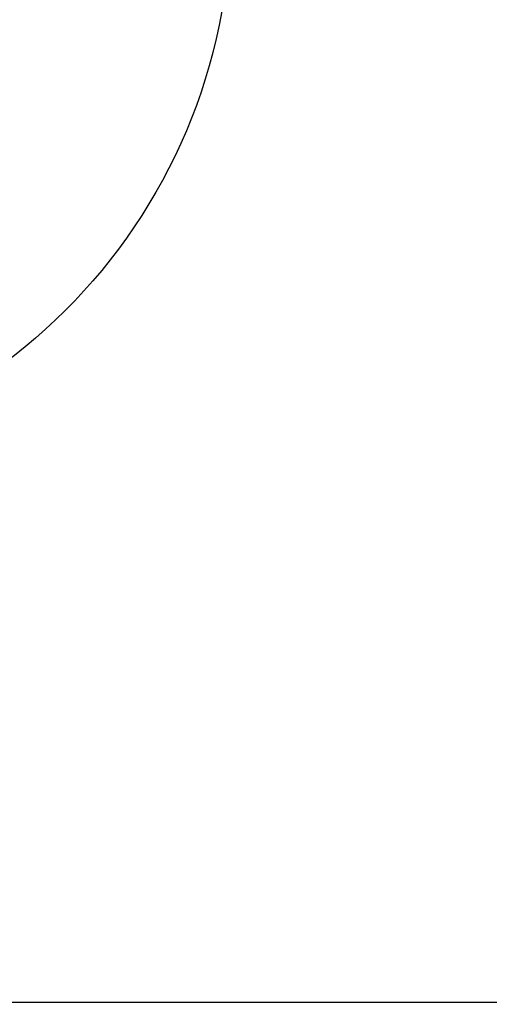
# Model space of a CAD drawing. Units: inches. Extents: x 0.1 to 16.9, y 0.1 to 10.9.
# Drawn here: x 15.2 to 15.3, y 6.3 to 6.5 of the extents above; entities that cross this region are included whole.
import ezdxf

# ---------------------------------------------------------------- set-up
doc = ezdxf.new("R2010")
doc.units = ezdxf.units.IN
doc.header["$MEASUREMENT"] = 0
doc.linetypes.add('CENTERX2', pattern=[0.8, 0.5, -0.1, 0.1, -0.1])
doc.layers.add('CENTER', color=1, linetype='CENTERX2')
doc.styles.add('SLDTEXTSTYLE2', font='TXT', dxfattribs={"width": 0.75})
doc.dimstyles.new('SLDDIMSTYLE4', dxfattribs={"dimtxt": 0.1875, "dimasz": 0.13, "dimexe": 0, "dimexo": 0.0625, "dimgap": 0.046875, "dimtad": 1, "dimdec": 4, "dimlfac": 2.5, "dimrnd": 1e-09, "dimdsep": 46, "dimtxsty": 'SLDTEXTSTYLE2', "dimsah": 1, "dimcen": 0.09, "dimadec": 0, "dimazin": 2, "dimtfac": 1, "dimtdec": 4, "dimtmove": 0, "dimatfit": 0, "dimfxl": 0, "dimfrac": 2, "dimtolj": 1, "dimtzin": 12, "dimarcsym": 0})

# ---------------------------------------------------------------- blocks, each defined once
blk = doc.blocks.new('_D_4')
at = {"layer": 'CENTER', "color": 7}
for p, q in [((15.57375, 6.32882), (15.57375, 5.4176)), ((15.7706, 6.28375), (15.7706, 5.4176)), ((14.52552, 6.04291), (14.46849, 6.04291)), ((14.46849, 6.04291), (14.46849, 5.74499)), ((15.01024, 6.04291), (15.06728, 6.04291)), ((15.06728, 6.04291), (15.06728, 5.74499)), ((14.46849, 5.74499), (14.52552, 5.74499)), ((15.06728, 5.74499), (15.01024, 5.74499)), ((15.57375, 5.45697), (14.38698, 5.45697)), ((15.57375, 5.45697), (15.7706, 5.45697)), ((15.7706, 5.45697), (16.0206, 5.45697))]:
    blk.add_line(p, q, dxfattribs=at)
for points in [[(15.57375, 5.45697), (15.44375, 5.47697), (15.44375, 5.43697)], [(15.7706, 5.45697), (15.9006, 5.43697), (15.9006, 5.47697)]]:
    blk.add_solid(points, dxfattribs=at)
at = {"layer": 'CENTER', "color": 7, "char_height": 0.1875, "attachment_point": 1, "style": 'SLDTEXTSTYLE2'}
for s, insert in [('12.5', (14.52552, 5.9867)), ('0.4921', (14.38698, 5.69867))]:
    blk.add_mtext(s, dxfattribs=dict(at, insert=insert))

msp = doc.modelspace()

# ---------------------------------------------------------------- linework, layer by layer
at = {"color": 7, "linetype": 'Continuous', "lineweight": 25}
msp.add_line((4.746982, 6.323116), (15.770604, 6.323116), dxfattribs=at)
msp.add_circle((15.180053, 6.498116), 0.090551, dxfattribs=at)

# ---------------------------------------------------------------- dimensions: what is measured, and where the dimension line sits
at = {"layer": 'CENTER', "color": 7}
dim = msp.add_linear_dim(base=(15.770604, 5.456974), p1=(15.573754, 6.368194), p2=(15.770604, 6.323116), dimstyle='SLDDIMSTYLE4', dxfattribs=at)
dim.commit()
dim.dimension.update_dxf_attribs({"geometry": '_D_4', "text_midpoint": (14.767884, 5.456974), "dimtype": 160})

doc.saveas('drawing.dxf')
